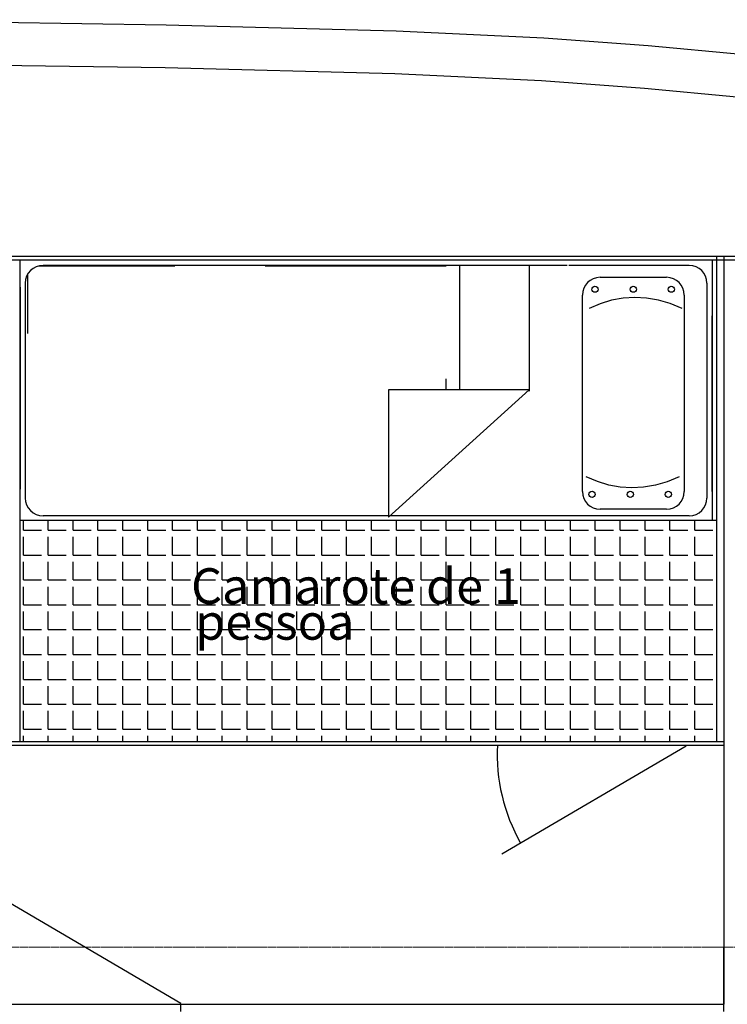
# Model space of a CAD drawing. Extents: x 15882 to 34221, y 29669 to 55166.
# Drawn here: x 27295 to 29282, y 40357 to 43123 of the extents above; entities that cross this region are included whole.
import ezdxf

# ---------------------------------------------------------------- set-up
doc = ezdxf.new("R2010")
doc.units = 0
doc.header["$LTSCALE"] = 0.05
doc.linetypes.add('CENTER', pattern=[50.8, 31.75, -6.35, 6.35, -6.35])
doc.layers.get('0').update_dxf_attribs({"linetype": 'CONTINUOUS'})
doc.layers.add('基準線', color=1, linetype='CONTINUOUS', lineweight=9)
doc.styles.add('SANSSERIFBOLDOBLIQUE', font='sasbo___.pfb', dxfattribs={"height": 0.05})

msp = doc.modelspace()

# ---------------------------------------------------------------- linework, layer by layer
for p, q in [((26718.6, 43123.1), (27705.9, 43108.9)), ((27705.9, 43108.9), (28352.3, 43092)), ((28352.3, 43092), (28767.2, 43072.5)), ((28767.2, 43072.5), (29059.8, 43050.5)), ((29059.8, 43050.5), (29321.3, 43026.2)), ((26717.3, 43003.1), (27703.5, 42989)), ((27703.5, 42989), (28348, 42972.1)), ((28348, 42972.1), (28759.9, 42952.7)), ((28759.9, 42952.7), (29049.8, 42930.9)), ((29049.8, 42930.9), (29309.3, 42906.8)), ((26362.2, 42458.2), (30545.7, 42458.2)), ((27046.3, 42448.2), (30552.6, 42448.2)), ((29240, 42447.7), (27296.3, 42447.7)), ((27296.3, 41094.9), (27296.3, 42447.7)), ((29240, 42447.7), (29240, 41716.7)), ((29252.2, 42457.5), (29252.2, 41094.9)), ((29272.2, 42457.5), (29272.2, 41094.9)), ((29272.2, 42457.5), (29272.2, 40356.6)), ((29272.2, 42457.5), (29272.2, 40517.5)), ((27349.3, 42431.7), (27730.4, 42431.7)), ((27565.7, 42432.9), (27360.9, 42432.9)), ((28725.7, 42432.9), (27565.7, 42432.9)), ((27984.4, 42431.7), (28492.4, 42431.7)), ((28530.2, 42432.9), (28530.2, 42083.1)), ((28832.2, 42432.9), (28725.7, 42432.9)), ((28725.7, 42432.9), (28725.7, 42079.2)), ((29175.1, 42432.9), (28837.5, 42432.9)), ((27317.6, 42241.2), (27317.6, 42409)), ((28925.2, 42399.2), (29111.5, 42399.2)), ((27296.3, 42371.6), (27296.3, 41803.9)), ((27310.2, 42382.9), (27310.2, 41779.1)), ((29225.1, 42382.9), (29225.1, 41779.1)), ((28875.2, 41797.6), (28875.2, 42349.2)), ((28957.4, 42334.7), (28925.5, 42324.9)), ((28989.7, 42340.6), (28957.4, 42334.7)), ((29022.4, 42342.8), (28989.7, 42340.6)), ((29055.3, 42341), (29022.4, 42342.8)), ((29088.6, 42335.2), (29055.3, 42341)), ((29122.1, 42325.4), (29088.6, 42335.2)), ((29161.5, 42349.2), (29161.5, 41797.6)), ((28925.5, 42324.9), (28894, 42311.5)), ((29155.8, 42311.5), (29122.1, 42325.4)), ((29240, 41797.5), (29240, 42291.3)), ((28492.4, 42083.1), (28492.4, 42114.2)), ((28330.6, 41725.4), (28725.7, 42083.1)), ((28725.7, 42083.1), (28330.6, 42083.1)), ((28330.6, 42083.1), (28330.6, 41725.4)), ((28917.2, 41825.3), (28885.7, 41838.7)), ((29147.4, 41838.7), (29113.7, 41824.8)), ((28949.1, 41815.5), (28917.2, 41825.3)), ((28981.4, 41809.6), (28949.1, 41815.5)), ((29014, 41807.4), (28981.4, 41809.6)), ((29047, 41809.2), (29014, 41807.4)), ((29080.2, 41815), (29047, 41809.2)), ((29113.7, 41824.8), (29080.2, 41815)), ((29111.5, 41747.6), (28925.2, 41747.6)), ((28330.6, 41729.1), (27360.2, 41729.1)), ((28544.5, 41729.1), (28334.6, 41729.1)), ((29175.1, 41729.1), (28544.5, 41729.1)), ((27296.3, 41716.7), (29252.2, 41716.7)), ((27304.9, 41688.7), (27304.9, 41716.7)), ((27374.8, 41688.7), (27374.8, 41716.7)), ((27444.6, 41688.7), (27444.6, 41716.7)), ((27514.5, 41688.7), (27514.5, 41716.7)), ((27584.3, 41688.7), (27584.3, 41716.7)), ((27654.2, 41688.7), (27654.2, 41716.7)), ((27724, 41688.7), (27724, 41716.7)), ((27793.9, 41688.7), (27793.9, 41716.7)), ((27863.7, 41688.7), (27863.7, 41716.7)), ((27933.6, 41688.7), (27933.6, 41716.7)), ((28003.4, 41688.7), (28003.4, 41716.7)), ((28073.3, 41688.7), (28073.3, 41716.7)), ((28143.1, 41688.7), (28143.1, 41716.7)), ((28213, 41688.7), (28213, 41716.7)), ((28282.8, 41688.7), (28282.8, 41716.7)), ((28352.7, 41688.7), (28352.7, 41716.7)), ((28422.5, 41688.7), (28422.5, 41716.7)), ((28492.4, 41688.7), (28492.4, 41716.7)), ((28562.2, 41688.7), (28562.2, 41716.7)), ((28632.1, 41688.7), (28632.1, 41716.7)), ((28701.9, 41688.7), (28701.9, 41716.7)), ((28771.8, 41688.7), (28771.8, 41716.7)), ((28841.6, 41688.7), (28841.6, 41716.7)), ((28911.5, 41688.7), (28911.5, 41716.7)), ((28981.3, 41688.7), (28981.3, 41716.7)), ((29051.2, 41688.7), (29051.2, 41716.7)), ((29121, 41688.7), (29121, 41716.7)), ((29190.9, 41688.7), (29190.9, 41716.7)), ((27304.9, 41688.7), (27355.7, 41688.7)), ((27304.9, 41618.9), (27304.9, 41669.7)), ((27374.8, 41688.7), (27425.6, 41688.7)), ((27374.8, 41618.9), (27374.8, 41669.7)), ((27444.6, 41688.7), (27495.4, 41688.7)), ((27444.6, 41618.9), (27444.6, 41669.7)), ((27514.5, 41688.7), (27565.3, 41688.7)), ((27514.5, 41618.9), (27514.5, 41669.7)), ((27584.3, 41688.7), (27635.1, 41688.7)), ((27584.3, 41618.9), (27584.3, 41669.7)), ((27654.2, 41688.7), (27705, 41688.7)), ((27654.2, 41618.9), (27654.2, 41669.7)), ((27724, 41688.7), (27774.8, 41688.7)), ((27724, 41618.9), (27724, 41669.7)), ((27793.9, 41688.7), (27844.7, 41688.7)), ((27793.9, 41618.9), (27793.9, 41669.7)), ((27863.7, 41688.7), (27914.5, 41688.7)), ((27863.7, 41618.9), (27863.7, 41669.7)), ((27933.6, 41688.7), (27984.4, 41688.7)), ((27933.6, 41618.9), (27933.6, 41669.7)), ((28003.4, 41688.7), (28054.2, 41688.7)), ((28003.4, 41618.9), (28003.4, 41669.7)), ((28073.3, 41688.7), (28124.1, 41688.7)), ((28073.3, 41618.9), (28073.3, 41669.7)), ((28143.1, 41688.7), (28193.9, 41688.7)), ((28143.1, 41618.9), (28143.1, 41669.7)), ((28213, 41688.7), (28263.8, 41688.7)), ((28213, 41618.9), (28213, 41669.7)), ((28282.8, 41688.7), (28333.6, 41688.7)), ((28282.8, 41618.9), (28282.8, 41669.7)), ((28352.7, 41688.7), (28403.5, 41688.7)), ((28352.7, 41618.9), (28352.7, 41669.7)), ((28422.5, 41688.7), (28473.3, 41688.7)), ((28422.5, 41618.9), (28422.5, 41669.7)), ((28492.4, 41688.7), (28543.2, 41688.7)), ((28492.4, 41618.9), (28492.4, 41669.7)), ((28562.2, 41688.7), (28613, 41688.7)), ((28562.2, 41618.9), (28562.2, 41669.7)), ((28632.1, 41688.7), (28682.9, 41688.7)), ((28632.1, 41618.9), (28632.1, 41669.7)), ((28701.9, 41688.7), (28752.7, 41688.7)), ((28701.9, 41618.9), (28701.9, 41669.7)), ((28771.8, 41688.7), (28822.6, 41688.7)), ((28771.8, 41618.9), (28771.8, 41669.7)), ((28841.6, 41688.7), (28892.4, 41688.7)), ((28841.6, 41618.9), (28841.6, 41669.7)), ((28911.5, 41688.7), (28962.3, 41688.7)), ((28911.5, 41618.9), (28911.5, 41669.7)), ((28981.3, 41688.7), (29032.1, 41688.7)), ((28981.3, 41618.9), (28981.3, 41669.7)), ((29051.2, 41688.7), (29102, 41688.7)), ((29051.2, 41618.9), (29051.2, 41669.7)), ((29121, 41688.7), (29171.8, 41688.7)), ((29121, 41618.9), (29121, 41669.7)), ((29190.9, 41688.7), (29241.7, 41688.7)), ((29190.9, 41618.9), (29190.9, 41669.7)), ((27304.9, 41618.9), (27355.7, 41618.9)), ((27374.8, 41618.9), (27425.6, 41618.9)), ((27444.6, 41618.9), (27495.4, 41618.9)), ((27514.5, 41618.9), (27565.3, 41618.9)), ((27584.3, 41618.9), (27635.1, 41618.9)), ((27654.2, 41618.9), (27705, 41618.9)), ((27724, 41618.9), (27774.8, 41618.9)), ((27793.9, 41618.9), (27844.7, 41618.9)), ((27863.7, 41618.9), (27914.5, 41618.9)), ((27933.6, 41618.9), (27984.4, 41618.9)), ((28003.4, 41618.9), (28054.2, 41618.9)), ((28073.3, 41618.9), (28124.1, 41618.9)), ((28143.1, 41618.9), (28193.9, 41618.9)), ((28213, 41618.9), (28263.8, 41618.9)), ((28282.8, 41618.9), (28333.6, 41618.9)), ((28352.7, 41618.9), (28403.5, 41618.9)), ((28422.5, 41618.9), (28473.3, 41618.9)), ((28492.4, 41618.9), (28543.2, 41618.9)), ((28562.2, 41618.9), (28613, 41618.9)), ((28632.1, 41618.9), (28682.9, 41618.9)), ((28701.9, 41618.9), (28752.7, 41618.9)), ((28771.8, 41618.9), (28822.6, 41618.9)), ((28841.6, 41618.9), (28892.4, 41618.9)), ((28911.5, 41618.9), (28962.3, 41618.9)), ((28981.3, 41618.9), (29032.1, 41618.9)), ((29051.2, 41618.9), (29102, 41618.9)), ((29121, 41618.9), (29171.8, 41618.9)), ((29190.9, 41618.9), (29241.7, 41618.9)), ((27304.9, 41549), (27304.9, 41599.8)), ((27374.8, 41549), (27374.8, 41599.8)), ((27444.6, 41549), (27444.6, 41599.8)), ((27514.5, 41549), (27514.5, 41599.8)), ((27584.3, 41549), (27584.3, 41599.8)), ((27654.2, 41549), (27654.2, 41599.8)), ((27724, 41549), (27724, 41599.8)), ((27793.9, 41549), (27793.9, 41599.8)), ((27863.7, 41549), (27863.7, 41599.8)), ((27933.6, 41549), (27933.6, 41599.8)), ((28003.4, 41549), (28003.4, 41599.8)), ((28073.3, 41549), (28073.3, 41599.8)), ((28143.1, 41549), (28143.1, 41599.8)), ((28213, 41549), (28213, 41599.8)), ((28282.8, 41549), (28282.8, 41599.8)), ((28352.7, 41549), (28352.7, 41599.8)), ((28422.5, 41549), (28422.5, 41599.8)), ((28492.4, 41549), (28492.4, 41599.8)), ((28562.2, 41549), (28562.2, 41599.8)), ((28632.1, 41549), (28632.1, 41599.8)), ((28701.9, 41549), (28701.9, 41599.8)), ((28771.8, 41549), (28771.8, 41599.8)), ((28841.6, 41549), (28841.6, 41599.8)), ((28911.5, 41549), (28911.5, 41599.8)), ((28981.3, 41549), (28981.3, 41599.8)), ((29051.2, 41549), (29051.2, 41599.8)), ((29121, 41549), (29121, 41599.8)), ((29190.9, 41549), (29190.9, 41599.8)), ((27304.9, 41549), (27355.7, 41549)), ((27304.9, 41479.2), (27304.9, 41530)), ((27374.8, 41549), (27425.6, 41549)), ((27374.8, 41479.2), (27374.8, 41530)), ((27444.6, 41549), (27495.4, 41549)), ((27444.6, 41479.2), (27444.6, 41530)), ((27514.5, 41549), (27565.3, 41549)), ((27514.5, 41479.2), (27514.5, 41530)), ((27584.3, 41549), (27635.1, 41549)), ((27584.3, 41479.2), (27584.3, 41530)), ((27654.2, 41549), (27705, 41549)), ((27654.2, 41479.2), (27654.2, 41530)), ((27724, 41549), (27774.8, 41549)), ((27724, 41479.2), (27724, 41530)), ((27793.9, 41549), (27844.7, 41549)), ((27793.9, 41479.2), (27793.9, 41530)), ((27863.7, 41549), (27914.5, 41549)), ((27863.7, 41479.2), (27863.7, 41530)), ((27933.6, 41549), (27984.4, 41549)), ((27933.6, 41479.2), (27933.6, 41530)), ((28003.4, 41549), (28054.2, 41549)), ((28003.4, 41479.2), (28003.4, 41530)), ((28073.3, 41549), (28124.1, 41549)), ((28073.3, 41479.2), (28073.3, 41530)), ((28143.1, 41549), (28193.9, 41549)), ((28143.1, 41479.2), (28143.1, 41530)), ((28213, 41549), (28263.8, 41549)), ((28213, 41479.2), (28213, 41530)), ((28282.8, 41549), (28333.6, 41549)), ((28282.8, 41479.2), (28282.8, 41530)), ((28352.7, 41549), (28403.5, 41549)), ((28352.7, 41479.2), (28352.7, 41530)), ((28422.5, 41549), (28473.3, 41549)), ((28422.5, 41479.2), (28422.5, 41530)), ((28492.4, 41549), (28543.2, 41549)), ((28492.4, 41479.2), (28492.4, 41530)), ((28562.2, 41549), (28613, 41549)), ((28562.2, 41479.2), (28562.2, 41530)), ((28632.1, 41549), (28682.9, 41549)), ((28632.1, 41479.2), (28632.1, 41530)), ((28701.9, 41549), (28752.7, 41549)), ((28701.9, 41479.2), (28701.9, 41530)), ((28771.8, 41549), (28822.6, 41549)), ((28771.8, 41479.2), (28771.8, 41530)), ((28841.6, 41549), (28892.4, 41549)), ((28841.6, 41479.2), (28841.6, 41530)), ((28911.5, 41549), (28962.3, 41549)), ((28911.5, 41479.2), (28911.5, 41530)), ((28981.3, 41549), (29032.1, 41549)), ((28981.3, 41479.2), (28981.3, 41530)), ((29051.2, 41549), (29102, 41549)), ((29051.2, 41479.2), (29051.2, 41530)), ((29121, 41549), (29171.8, 41549)), ((29121, 41479.2), (29121, 41530)), ((29190.9, 41549), (29241.7, 41549)), ((29190.9, 41479.2), (29190.9, 41530)), ((27304.9, 41479.2), (27355.7, 41479.2)), ((27374.8, 41479.2), (27425.6, 41479.2)), ((27444.6, 41479.2), (27495.4, 41479.2)), ((27514.5, 41479.2), (27565.3, 41479.2)), ((27584.3, 41479.2), (27635.1, 41479.2)), ((27654.2, 41479.2), (27705, 41479.2)), ((27724, 41479.2), (27774.8, 41479.2)), ((27793.9, 41479.2), (27844.7, 41479.2)), ((27863.7, 41479.2), (27914.5, 41479.2)), ((27933.6, 41479.2), (27984.4, 41479.2)), ((28003.4, 41479.2), (28054.2, 41479.2)), ((28073.3, 41479.2), (28124.1, 41479.2)), ((28143.1, 41479.2), (28193.9, 41479.2)), ((28213, 41479.2), (28263.8, 41479.2)), ((28282.8, 41479.2), (28333.6, 41479.2)), ((28352.7, 41479.2), (28403.5, 41479.2)), ((28422.5, 41479.2), (28473.3, 41479.2)), ((28492.4, 41479.2), (28543.2, 41479.2)), ((28562.2, 41479.2), (28613, 41479.2)), ((28632.1, 41479.2), (28682.9, 41479.2)), ((28701.9, 41479.2), (28752.7, 41479.2)), ((28771.8, 41479.2), (28822.6, 41479.2)), ((28841.6, 41479.2), (28892.4, 41479.2)), ((28911.5, 41479.2), (28962.3, 41479.2)), ((28981.3, 41479.2), (29032.1, 41479.2)), ((29051.2, 41479.2), (29102, 41479.2)), ((29121, 41479.2), (29171.8, 41479.2)), ((29190.9, 41479.2), (29241.7, 41479.2)), ((27304.9, 41409.3), (27304.9, 41460.1)), ((27374.8, 41409.3), (27374.8, 41460.1)), ((27444.6, 41409.3), (27444.6, 41460.1)), ((27514.5, 41409.3), (27514.5, 41460.1)), ((27584.3, 41409.3), (27584.3, 41460.1)), ((27654.2, 41409.3), (27654.2, 41460.1)), ((27724, 41409.3), (27724, 41460.1)), ((27793.9, 41409.3), (27793.9, 41460.1)), ((27863.7, 41409.3), (27863.7, 41460.1)), ((27933.6, 41409.3), (27933.6, 41460.1)), ((28003.4, 41409.3), (28003.4, 41460.1)), ((28073.3, 41409.3), (28073.3, 41460.1)), ((28143.1, 41409.3), (28143.1, 41460.1)), ((28213, 41409.3), (28213, 41460.1)), ((28282.8, 41409.3), (28282.8, 41460.1)), ((28352.7, 41409.3), (28352.7, 41460.1)), ((28422.5, 41409.3), (28422.5, 41460.1)), ((28492.4, 41409.3), (28492.4, 41460.1)), ((28562.2, 41409.3), (28562.2, 41460.1)), ((28632.1, 41409.3), (28632.1, 41460.1)), ((28701.9, 41409.3), (28701.9, 41460.1)), ((28771.8, 41409.3), (28771.8, 41460.1)), ((28841.6, 41409.3), (28841.6, 41460.1)), ((28911.5, 41409.3), (28911.5, 41460.1)), ((28981.3, 41409.3), (28981.3, 41460.1)), ((29051.2, 41409.3), (29051.2, 41460.1)), ((29121, 41409.3), (29121, 41460.1)), ((29190.9, 41409.3), (29190.9, 41460.1)), ((27304.9, 41409.3), (27355.7, 41409.3)), ((27304.9, 41339.5), (27304.9, 41390.3)), ((27374.8, 41409.3), (27425.6, 41409.3)), ((27374.8, 41339.5), (27374.8, 41390.3)), ((27444.6, 41409.3), (27495.4, 41409.3)), ((27444.6, 41339.5), (27444.6, 41390.3)), ((27514.5, 41409.3), (27565.3, 41409.3)), ((27514.5, 41339.5), (27514.5, 41390.3)), ((27584.3, 41409.3), (27635.1, 41409.3)), ((27584.3, 41339.5), (27584.3, 41390.3)), ((27654.2, 41409.3), (27705, 41409.3)), ((27654.2, 41339.5), (27654.2, 41390.3)), ((27724, 41409.3), (27774.8, 41409.3)), ((27724, 41339.5), (27724, 41390.3)), ((27793.9, 41409.3), (27844.7, 41409.3)), ((27793.9, 41339.5), (27793.9, 41390.3)), ((27863.7, 41409.3), (27914.5, 41409.3)), ((27863.7, 41339.5), (27863.7, 41390.3)), ((27933.6, 41409.3), (27984.4, 41409.3)), ((27933.6, 41339.5), (27933.6, 41390.3)), ((28003.4, 41409.3), (28054.2, 41409.3)), ((28003.4, 41339.5), (28003.4, 41390.3)), ((28073.3, 41409.3), (28124.1, 41409.3)), ((28073.3, 41339.5), (28073.3, 41390.3)), ((28143.1, 41409.3), (28193.9, 41409.3)), ((28143.1, 41339.5), (28143.1, 41390.3)), ((28213, 41409.3), (28263.8, 41409.3)), ((28213, 41339.5), (28213, 41390.3)), ((28282.8, 41409.3), (28333.6, 41409.3)), ((28282.8, 41339.5), (28282.8, 41390.3)), ((28352.7, 41409.3), (28403.5, 41409.3)), ((28352.7, 41339.5), (28352.7, 41390.3)), ((28422.5, 41409.3), (28473.3, 41409.3)), ((28422.5, 41339.5), (28422.5, 41390.3)), ((28492.4, 41409.3), (28543.2, 41409.3)), ((28492.4, 41339.5), (28492.4, 41390.3)), ((28562.2, 41409.3), (28613, 41409.3)), ((28562.2, 41339.5), (28562.2, 41390.3)), ((28632.1, 41409.3), (28682.9, 41409.3)), ((28632.1, 41339.5), (28632.1, 41390.3)), ((28701.9, 41409.3), (28752.7, 41409.3)), ((28701.9, 41339.5), (28701.9, 41390.3)), ((28771.8, 41409.3), (28822.6, 41409.3)), ((28771.8, 41339.5), (28771.8, 41390.3)), ((28841.6, 41409.3), (28892.4, 41409.3)), ((28841.6, 41339.5), (28841.6, 41390.3)), ((28911.5, 41409.3), (28962.3, 41409.3)), ((28911.5, 41339.5), (28911.5, 41390.3)), ((28981.3, 41409.3), (29032.1, 41409.3)), ((28981.3, 41339.5), (28981.3, 41390.3)), ((29051.2, 41409.3), (29102, 41409.3)), ((29051.2, 41339.5), (29051.2, 41390.3)), ((29121, 41409.3), (29171.8, 41409.3)), ((29121, 41339.5), (29121, 41390.3)), ((29190.9, 41409.3), (29241.7, 41409.3)), ((29190.9, 41339.5), (29190.9, 41390.3)), ((27304.9, 41339.5), (27355.7, 41339.5)), ((27374.8, 41339.5), (27425.6, 41339.5)), ((27444.6, 41339.5), (27495.4, 41339.5)), ((27514.5, 41339.5), (27565.3, 41339.5)), ((27584.3, 41339.5), (27635.1, 41339.5)), ((27654.2, 41339.5), (27705, 41339.5)), ((27724, 41339.5), (27774.8, 41339.5)), ((27793.9, 41339.5), (27844.7, 41339.5)), ((27863.7, 41339.5), (27914.5, 41339.5)), ((27933.6, 41339.5), (27984.4, 41339.5)), ((28003.4, 41339.5), (28054.2, 41339.5)), ((28073.3, 41339.5), (28124.1, 41339.5)), ((28143.1, 41339.5), (28193.9, 41339.5)), ((28213, 41339.5), (28263.8, 41339.5)), ((28282.8, 41339.5), (28333.6, 41339.5)), ((28352.7, 41339.5), (28403.5, 41339.5)), ((28422.5, 41339.5), (28473.3, 41339.5)), ((28492.4, 41339.5), (28543.2, 41339.5)), ((28562.2, 41339.5), (28613, 41339.5)), ((28632.1, 41339.5), (28682.9, 41339.5)), ((28701.9, 41339.5), (28752.7, 41339.5)), ((28771.8, 41339.5), (28822.6, 41339.5)), ((28841.6, 41339.5), (28892.4, 41339.5)), ((28911.5, 41339.5), (28962.3, 41339.5)), ((28981.3, 41339.5), (29032.1, 41339.5)), ((29051.2, 41339.5), (29102, 41339.5)), ((29121, 41339.5), (29171.8, 41339.5)), ((29190.9, 41339.5), (29241.7, 41339.5)), ((27304.9, 41269.6), (27304.9, 41320.4)), ((27374.8, 41269.6), (27374.8, 41320.4)), ((27444.6, 41269.6), (27444.6, 41320.4)), ((27514.5, 41269.6), (27514.5, 41320.4)), ((27584.3, 41269.6), (27584.3, 41320.4)), ((27654.2, 41269.6), (27654.2, 41320.4)), ((27724, 41269.6), (27724, 41320.4)), ((27793.9, 41269.6), (27793.9, 41320.4)), ((27863.7, 41269.6), (27863.7, 41320.4)), ((27933.6, 41269.6), (27933.6, 41320.4)), ((28003.4, 41269.6), (28003.4, 41320.4)), ((28073.3, 41269.6), (28073.3, 41320.4)), ((28143.1, 41269.6), (28143.1, 41320.4)), ((28213, 41269.6), (28213, 41320.4)), ((28282.8, 41269.6), (28282.8, 41320.4)), ((28352.7, 41269.6), (28352.7, 41320.4)), ((28422.5, 41269.6), (28422.5, 41320.4)), ((28492.4, 41269.6), (28492.4, 41320.4)), ((28562.2, 41269.6), (28562.2, 41320.4)), ((28632.1, 41269.6), (28632.1, 41320.4)), ((28701.9, 41269.6), (28701.9, 41320.4)), ((28771.8, 41269.6), (28771.8, 41320.4)), ((28841.6, 41269.6), (28841.6, 41320.4)), ((28911.5, 41269.6), (28911.5, 41320.4)), ((28981.3, 41269.6), (28981.3, 41320.4)), ((29051.2, 41269.6), (29051.2, 41320.4)), ((29121, 41269.6), (29121, 41320.4)), ((29190.9, 41269.6), (29190.9, 41320.4)), ((27304.9, 41269.6), (27355.7, 41269.6)), ((27304.9, 41199.8), (27304.9, 41250.6)), ((27374.8, 41269.6), (27425.6, 41269.6)), ((27374.8, 41199.8), (27374.8, 41250.6)), ((27444.6, 41269.6), (27495.4, 41269.6)), ((27444.6, 41199.8), (27444.6, 41250.6)), ((27514.5, 41269.6), (27565.3, 41269.6)), ((27514.5, 41199.8), (27514.5, 41250.6)), ((27584.3, 41269.6), (27635.1, 41269.6)), ((27584.3, 41199.8), (27584.3, 41250.6)), ((27654.2, 41269.6), (27705, 41269.6)), ((27654.2, 41199.8), (27654.2, 41250.6)), ((27724, 41269.6), (27774.8, 41269.6)), ((27724, 41199.8), (27724, 41250.6)), ((27793.9, 41269.6), (27844.7, 41269.6)), ((27793.9, 41199.8), (27793.9, 41250.6)), ((27863.7, 41269.6), (27914.5, 41269.6)), ((27863.7, 41199.8), (27863.7, 41250.6)), ((27933.6, 41269.6), (27984.4, 41269.6)), ((27933.6, 41199.8), (27933.6, 41250.6)), ((28003.4, 41269.6), (28054.2, 41269.6)), ((28003.4, 41199.8), (28003.4, 41250.6)), ((28073.3, 41269.6), (28124.1, 41269.6)), ((28073.3, 41199.8), (28073.3, 41250.6)), ((28143.1, 41269.6), (28193.9, 41269.6)), ((28143.1, 41199.8), (28143.1, 41250.6)), ((28213, 41269.6), (28263.8, 41269.6)), ((28213, 41199.8), (28213, 41250.6)), ((28282.8, 41269.6), (28333.6, 41269.6)), ((28282.8, 41199.8), (28282.8, 41250.6)), ((28352.7, 41269.6), (28403.5, 41269.6)), ((28352.7, 41199.8), (28352.7, 41250.6)), ((28422.5, 41269.6), (28473.3, 41269.6)), ((28422.5, 41199.8), (28422.5, 41250.6)), ((28492.4, 41269.6), (28543.2, 41269.6)), ((28492.4, 41199.8), (28492.4, 41250.6)), ((28562.2, 41269.6), (28613, 41269.6)), ((28562.2, 41199.8), (28562.2, 41250.6)), ((28632.1, 41269.6), (28682.9, 41269.6)), ((28632.1, 41199.8), (28632.1, 41250.6)), ((28701.9, 41269.6), (28752.7, 41269.6)), ((28701.9, 41199.8), (28701.9, 41250.6)), ((28771.8, 41269.6), (28822.6, 41269.6)), ((28771.8, 41199.8), (28771.8, 41250.6)), ((28841.6, 41269.6), (28892.4, 41269.6)), ((28841.6, 41199.8), (28841.6, 41250.6)), ((28911.5, 41269.6), (28962.3, 41269.6)), ((28911.5, 41199.8), (28911.5, 41250.6)), ((28981.3, 41269.6), (29032.1, 41269.6)), ((28981.3, 41199.8), (28981.3, 41250.6)), ((29051.2, 41269.6), (29102, 41269.6)), ((29051.2, 41199.8), (29051.2, 41250.6)), ((29121, 41269.6), (29171.8, 41269.6)), ((29121, 41199.8), (29121, 41250.6)), ((29190.9, 41269.6), (29241.7, 41269.6)), ((29190.9, 41199.8), (29190.9, 41250.6)), ((27304.9, 41199.8), (27355.7, 41199.8)), ((27374.8, 41199.8), (27425.6, 41199.8)), ((27444.6, 41199.8), (27495.4, 41199.8)), ((27514.5, 41199.8), (27565.3, 41199.8)), ((27584.3, 41199.8), (27635.1, 41199.8)), ((27654.2, 41199.8), (27705, 41199.8)), ((27724, 41199.8), (27774.8, 41199.8)), ((27793.9, 41199.8), (27844.7, 41199.8)), ((27863.7, 41199.8), (27914.5, 41199.8)), ((27933.6, 41199.8), (27984.4, 41199.8)), ((28003.4, 41199.8), (28054.2, 41199.8)), ((28073.3, 41199.8), (28124.1, 41199.8)), ((28143.1, 41199.8), (28193.9, 41199.8)), ((28213, 41199.8), (28263.8, 41199.8)), ((28282.8, 41199.8), (28333.6, 41199.8)), ((28352.7, 41199.8), (28403.5, 41199.8)), ((28422.5, 41199.8), (28473.3, 41199.8)), ((28492.4, 41199.8), (28543.2, 41199.8)), ((28562.2, 41199.8), (28613, 41199.8)), ((28632.1, 41199.8), (28682.9, 41199.8)), ((28701.9, 41199.8), (28752.7, 41199.8)), ((28771.8, 41199.8), (28822.6, 41199.8)), ((28841.6, 41199.8), (28892.4, 41199.8)), ((28911.5, 41199.8), (28962.3, 41199.8)), ((28981.3, 41199.8), (29032.1, 41199.8)), ((29051.2, 41199.8), (29102, 41199.8)), ((29121, 41199.8), (29171.8, 41199.8)), ((29190.9, 41199.8), (29241.7, 41199.8)), ((27304.9, 41129.9), (27304.9, 41180.7)), ((27374.8, 41129.9), (27374.8, 41180.7)), ((27444.6, 41129.9), (27444.6, 41180.7)), ((27514.5, 41129.9), (27514.5, 41180.7)), ((27584.3, 41129.9), (27584.3, 41180.7)), ((27654.2, 41129.9), (27654.2, 41180.7)), ((27724, 41129.9), (27724, 41180.7)), ((27793.9, 41129.9), (27793.9, 41180.7)), ((27863.7, 41129.9), (27863.7, 41180.7)), ((27933.6, 41129.9), (27933.6, 41180.7)), ((28003.4, 41129.9), (28003.4, 41180.7)), ((28073.3, 41129.9), (28073.3, 41180.7)), ((28143.1, 41129.9), (28143.1, 41180.7)), ((28213, 41129.9), (28213, 41180.7)), ((28282.8, 41129.9), (28282.8, 41180.7)), ((28352.7, 41129.9), (28352.7, 41180.7)), ((28422.5, 41129.9), (28422.5, 41180.7)), ((28492.4, 41129.9), (28492.4, 41180.7)), ((28562.2, 41129.9), (28562.2, 41180.7)), ((28632.1, 41129.9), (28632.1, 41180.7)), ((28701.9, 41129.9), (28701.9, 41180.7)), ((28771.8, 41129.9), (28771.8, 41180.7)), ((28841.6, 41129.9), (28841.6, 41180.7)), ((28911.5, 41129.9), (28911.5, 41180.7)), ((28981.3, 41129.9), (28981.3, 41180.7)), ((29051.2, 41129.9), (29051.2, 41180.7)), ((29121, 41129.9), (29121, 41180.7)), ((29190.9, 41129.9), (29190.9, 41180.7)), ((27304.9, 41129.9), (27355.7, 41129.9)), ((27304.9, 41094.9), (27304.9, 41110.9)), ((27374.8, 41129.9), (27425.6, 41129.9)), ((27374.8, 41094.9), (27374.8, 41110.9)), ((27444.6, 41129.9), (27495.4, 41129.9)), ((27444.6, 41094.9), (27444.6, 41110.9)), ((27514.5, 41129.9), (27565.3, 41129.9)), ((27514.5, 41094.9), (27514.5, 41110.9)), ((27584.3, 41129.9), (27635.1, 41129.9)), ((27584.3, 41094.9), (27584.3, 41110.9)), ((27654.2, 41129.9), (27705, 41129.9)), ((27654.2, 41094.9), (27654.2, 41110.9)), ((27724, 41129.9), (27774.8, 41129.9)), ((27724, 41094.9), (27724, 41110.9)), ((27793.9, 41129.9), (27844.7, 41129.9)), ((27793.9, 41094.9), (27793.9, 41110.9)), ((27863.7, 41129.9), (27914.5, 41129.9)), ((27863.7, 41094.9), (27863.7, 41110.9)), ((27933.6, 41129.9), (27984.4, 41129.9)), ((27933.6, 41094.9), (27933.6, 41110.9)), ((28003.4, 41129.9), (28054.2, 41129.9)), ((28003.4, 41094.9), (28003.4, 41110.9)), ((28073.3, 41129.9), (28124.1, 41129.9)), ((28073.3, 41094.9), (28073.3, 41110.9)), ((28143.1, 41129.9), (28193.9, 41129.9)), ((28143.1, 41094.9), (28143.1, 41110.9)), ((28213, 41129.9), (28263.8, 41129.9)), ((28213, 41094.9), (28213, 41110.9)), ((28282.8, 41129.9), (28333.6, 41129.9)), ((28282.8, 41094.9), (28282.8, 41110.9)), ((28352.7, 41129.9), (28403.5, 41129.9)), ((28352.7, 41094.9), (28352.7, 41110.9)), ((28422.5, 41129.9), (28473.3, 41129.9)), ((28422.5, 41094.9), (28422.5, 41110.9)), ((28492.4, 41129.9), (28543.2, 41129.9)), ((28492.4, 41094.9), (28492.4, 41110.9)), ((28562.2, 41129.9), (28613, 41129.9)), ((28562.2, 41094.9), (28562.2, 41110.9)), ((28632.1, 41129.9), (28682.9, 41129.9)), ((28632.1, 41094.9), (28632.1, 41110.9)), ((28701.9, 41129.9), (28752.7, 41129.9)), ((28701.9, 41094.9), (28701.9, 41110.9)), ((28771.8, 41129.9), (28822.6, 41129.9)), ((28771.8, 41094.9), (28771.8, 41110.9)), ((28841.6, 41129.9), (28892.4, 41129.9)), ((28841.6, 41094.9), (28841.6, 41110.9)), ((28911.5, 41129.9), (28962.3, 41129.9)), ((28911.5, 41094.9), (28911.5, 41110.9)), ((28981.3, 41129.9), (29032.1, 41129.9)), ((28981.3, 41094.9), (28981.3, 41110.9)), ((29051.2, 41129.9), (29102, 41129.9)), ((29051.2, 41094.9), (29051.2, 41110.9)), ((29121, 41129.9), (29171.8, 41129.9)), ((29121, 41094.9), (29121, 41110.9)), ((29190.9, 41129.9), (29241.7, 41129.9)), ((29190.9, 41094.9), (29190.9, 41110.9)), ((26262.2, 41094.9), (29272.2, 41094.9)), ((26262.2, 41084.9), (29272.2, 41084.9)), ((29166.3, 41082.3), (28648.9, 40778.4)), ((27747.7, 40358.5), (27230.3, 40662.4)), ((29272.2, 40356.6), (29272.2, 40517.5)), ((29272.2, 40336.6), (29272.2, 40517.5)), ((26230.7, 40356.7), (29272.2, 40356.6)), ((27747.7, 40336.1), (27747.7, 40358.5))]:
    msp.add_line(p, q)
for centre in [(28910.5, 42365.8), (29018.1, 42365.8), (29124.8, 42365.8), (28902.2, 41789.3), (29009.8, 41789.3), (29116.4, 41789.3)]:
    msp.add_circle(centre, 8.73)
for centre, radius, start, end in [((27360.2, 42382.9), 50, 90, 180), ((29175.1, 42382.9), 50, 0, 90), ((28925.2, 42349.2), 50, 90, 180), ((29111.5, 42349.2), 50, 0, 90), ((27360.2, 41779.1), 50, 180, 270), ((28925.2, 41797.6), 50, 180, 270), ((29111.5, 41797.6), 50, 270, 0), ((29175.1, 41779.1), 50, 270, 0), ((29138.1, 41057.7), 502.1, 176.8998, 209.6415)]:
    msp.add_arc(centre, radius, start, end)
at = {"layer": '基準線', "linetype": 'CENTER', "ltscale": 5}
for p, q in [((22670.9, 40517.6), (31693.2, 40517.4)), ((34074.3, 40517.4), (24494.3, 40517.4))]:
    msp.add_line(p, q, dxfattribs=at)

# ---------------------------------------------------------------- texts
at = {"color": 7, "style": 'SANSSERIFBOLDOBLIQUE'}
for s, p in [('Camarote de 1 ', (27776, 41481.8)), ('pessoa', (27787.6, 41381))]:
    msp.add_text(s, height=100, dxfattribs=at).set_placement(p)

doc.saveas('drawing.dxf')
